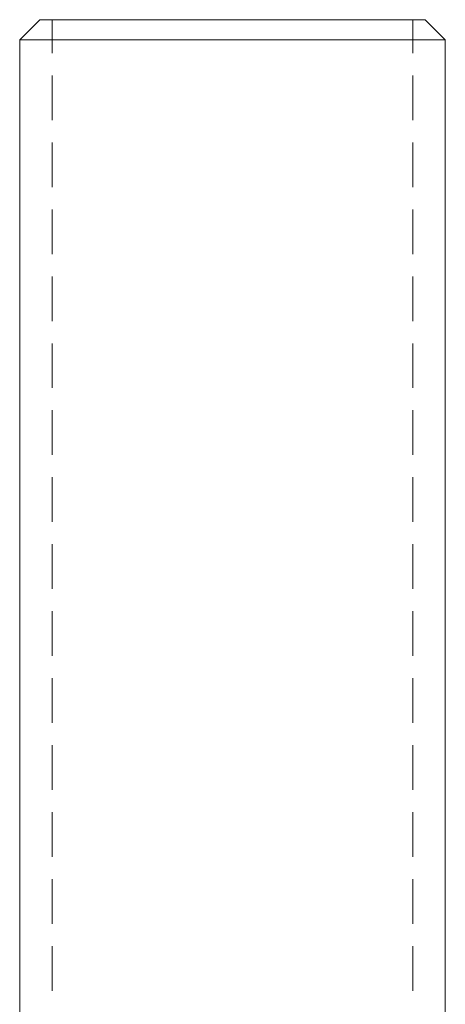
# Model space of a CAD drawing. Units: millimetres. Extents: x -14733 to -14323, y -415 to 298.
# Drawn here: x -14394 to -14352, y 200 to 298 of the extents above; entities that cross this region are included whole.
import ezdxf

# ---------------------------------------------------------------- set-up
doc = ezdxf.new("R2010")
doc.units = ezdxf.units.MM
doc.header["$LTSCALE"] = 0.7
doc.linetypes.add('VERDECKT', pattern=[9.525, 6.35, -3.175])
doc.layers.add('Pitzl', color=250, linetype='Continuous', lineweight=18)

# ---------------------------------------------------------------- blocks, each defined once
blk = doc.blocks.new('A$C69bb80aa')
at = {"color": 0, "linetype": 'Continuous', "lineweight": 0, "extrusion": (-2e-16, 1, -2e-16)}
for p, q in [((8.497, 325.866), (6.497, 323.866)), ((8.497, 325.866), (27.697, 325.866)), ((27.697, 325.866), (46.897, 325.866)), ((46.897, 325.866), (48.897, 323.866)), ((27.697, 323.866), (6.497, 323.866)), ((6.497, 199.366), (6.497, 323.866)), ((48.897, 323.866), (27.697, 323.866)), ((48.897, 199.366), (48.897, 323.866))]:
    blk.add_line(p, q, dxfattribs=at)
at = {"color": 0, "linetype": 'VERDECKT', "lineweight": 0, "extrusion": (-2e-16, 1, -2e-16)}
for p, q in [((9.747, 195.866), (9.747, 325.866)), ((45.647, 195.866), (45.647, 325.866))]:
    blk.add_line(p, q, dxfattribs=at)

msp = doc.modelspace()

# ---------------------------------------------------------------- block references
at = {"layer": 'Pitzl'}
msp.add_blockref('A$C69bb80aa', (-14400.563, -27.697, -135.896), dxfattribs=at)

doc.saveas('drawing.dxf')
